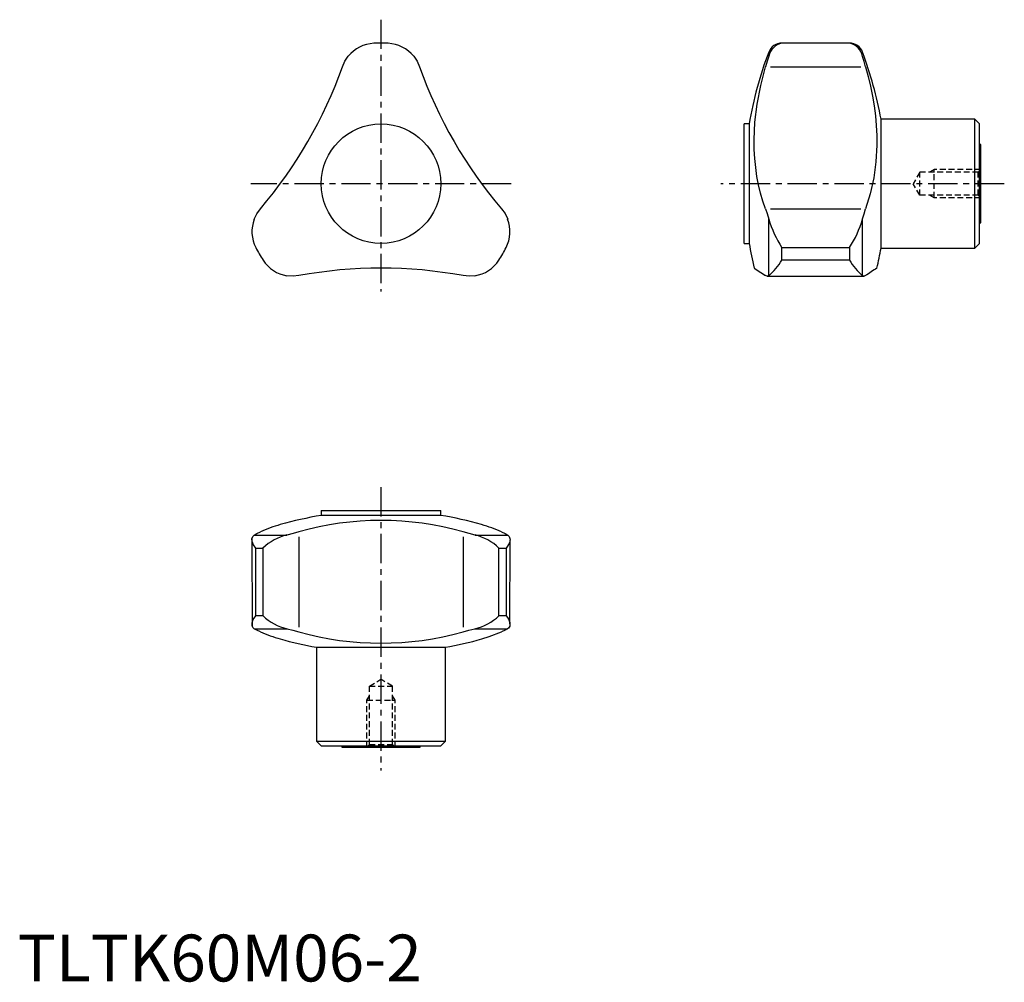
# Model space of a CAD drawing. Extents: x 0 to 211, y 0 to 205.
import ezdxf

# ---------------------------------------------------------------- set-up
doc = ezdxf.new("R2010")
doc.units = 0
doc.header["$LTSCALE"] = 5
doc.linetypes.add('CENTER', pattern=[2, 1.25, -0.25, 0.25, -0.25])
doc.linetypes.add('HIDDEN', pattern=[0.375, 0.25, -0.125])
doc.layers.get('0').update_dxf_attribs({"linetype": 'CONTINUOUS'})
doc.layers.add('1', color=1, linetype='CENTER')
doc.layers.add('2', color=2, linetype='HIDDEN')
doc.styles.add('STANDARD1', font='txt')

msp = doc.modelspace()

# ---------------------------------------------------------------- linework, layer by layer
for p, q in [((177.51, 200.24), (163.09, 200.24)), ((160.67, 195.21), (179.92, 195.21)), ((156.11, 182.99), (155.06, 182.99)), ((155.06, 157.49), (155.06, 182.99)), ((156.11, 182.99), (156.11, 157.49)), ((204.26, 183.99), (184.25, 183.99)), ((184.25, 156.49), (184.25, 183.99)), ((205.26, 182.99), (204.26, 183.99)), ((204.26, 156.49), (204.26, 183.99)), ((205.26, 157.49), (205.26, 182.99)), ((205.56, 178.61), (205.26, 178.61)), ((205.56, 161.86), (205.56, 178.61)), ((160.68, 164.87), (179.91, 164.87)), ((160.29, 150.59), (160.29, 162.68)), ((180.32, 150.59), (180.32, 162.72)), ((205.26, 161.86), (205.56, 161.86)), ((155.06, 157.49), (156.11, 157.49)), ((163.09, 156.59), (177.51, 156.59)), ((163.09, 153.92), (163.09, 156.59)), ((177.51, 156.59), (177.51, 153.92)), ((184.25, 156.49), (204.26, 156.49)), ((204.26, 156.49), (205.26, 157.49)), ((177.51, 153.92), (163.09, 153.92)), ((159.98, 150.5), (180.63, 150.5)), ((64.78, 100.5), (64.78, 99.45)), ((64.78, 100.5), (90.28, 100.5)), ((90.28, 99.45), (64.78, 99.45)), ((90.28, 99.45), (90.28, 100.5)), ((50.49, 95.27), (57.46, 95.27)), ((60.02, 94.9), (60.02, 75.64)), ((95.04, 94.9), (95.04, 75.64)), ((97.6, 95.27), (104.57, 95.27)), ((50, 94.46), (50.02, 75.95)), ((105.06, 76.33), (105.07, 94.26)), ((50.5, 75.24), (57.51, 75.24)), ((97.55, 75.24), (104.56, 75.24)), ((63.78, 71.31), (63.78, 51.3)), ((63.78, 71.31), (91.28, 71.31)), ((91.28, 51.3), (91.28, 71.31)), ((63.78, 51.3), (64.78, 50.3)), ((63.78, 51.3), (91.28, 51.3)), ((90.28, 50.3), (91.28, 51.3)), ((64.78, 50.3), (90.28, 50.3)), ((69.15, 50.3), (69.15, 50)), ((69.15, 50), (85.9, 50)), ((85.9, 50), (85.9, 50.3))]:
    msp.add_line(p, q)
at = {"flags": 128}
for points in [[(69.3, 195.21), (69.82, 196.36), (70.55, 197.44)], [(84.51, 197.44), (85.22, 196.39), (85.76, 195.21)], [(160.29, 197.44), (159.98, 196.39), (159.63, 195.21)], [(180.96, 195.21), (180.63, 196.34), (180.32, 197.4)], [(159.63, 164.87), (159.06, 166.53), (158.56, 168.24), (158.13, 170), (157.78, 171.8), (157.51, 173.68), (157.31, 175.6), (157.2, 177.57), (157.17, 179.57), (157.34, 183.34), (157.8, 187.2), (158.57, 191.18), (159.63, 195.21)], [(180.96, 195.21), (181.53, 193.12), (182.03, 191.04), (182.45, 188.94), (182.8, 186.86), (183.07, 184.74), (183.25, 182.65), (183.35, 180.55), (183.36, 178.49), (183.17, 174.94), (182.71, 171.49), (181.97, 168.11), (180.96, 164.87)], [(50.49, 162.68), (51.04, 163.82), (51.79, 164.87)], [(103.27, 164.87), (104, 163.85), (104.57, 162.68)], [(159.63, 164.87), (159.97, 163.85), (160.29, 162.68)], [(180.32, 162.72), (180.62, 163.84), (180.96, 164.87)], [(157.17, 152.23), (157.17, 152.23), (157.34, 152.12), (157.8, 151.82), (158.57, 151.32), (159.63, 150.63)], [(60.02, 150.63), (58.76, 150.5), (57.46, 150.59)], [(97.6, 150.59), (96.33, 150.5), (95.04, 150.63)], [(160.29, 150.59), (159.98, 150.5), (159.63, 150.63)], [(180.96, 150.63), (180.63, 150.5), (180.32, 150.59)], [(50.81, 92.47), (50.8, 92.48), (50.31, 93.2), (50.04, 93.91), (50, 94.46), (50.16, 94.95), (50.49, 95.27)], [(50.49, 95.27), (51.04, 95.58), (51.79, 95.93)], [(60.02, 95.93), (58.76, 95.59), (57.46, 95.27)], [(97.6, 95.27), (96.33, 95.58), (95.04, 95.93)], [(103.27, 95.93), (104, 95.59), (104.57, 95.27)], [(104.57, 95.27), (104.75, 95.13), (104.89, 94.96), (104.98, 94.77), (105.05, 94.55), (105.07, 94.26), (105.03, 93.95), (104.94, 93.61), (104.78, 93.27), (104.55, 92.88), (104.25, 92.48), (104.25, 92.47)], [(50.5, 75.24), (50.19, 75.54), (50.02, 75.95), (50.02, 76.54), (50.26, 77.22), (50.8, 78.04), (50.81, 78.05)], [(104.25, 78.05), (104.25, 78.04), (104.53, 77.68), (104.75, 77.32), (104.91, 76.97), (105.02, 76.62), (105.06, 76.33), (105.06, 76.06), (105, 75.81), (104.89, 75.58), (104.75, 75.39), (104.56, 75.24)], [(51.79, 74.61), (51.07, 74.94), (50.5, 75.24)], [(57.51, 75.24), (58.75, 74.94), (60.02, 74.61)], [(95.04, 74.61), (96.27, 74.94), (97.55, 75.24)], [(99.04, 73.1), (100.62, 73.59), (103.27, 74.61)], [(104.56, 75.24), (104.01, 74.94), (103.27, 74.61)]]:
    msp.add_lwpolyline(points, dxfattribs=at)
for points in [[(50.81, 92.47), (52.35, 92.47), (52.35, 78.05), (50.81, 78.05)], [(102.7, 92.47), (104.25, 92.47), (104.25, 78.05), (102.7, 78.05)]]:
    msp.add_lwpolyline(points, close=True)
msp.add_circle((77.53, 170.24), 12.75)
for centre, radius, start, end in [((76.37, 192.71), 7.5, 92.9468, 140.9114), ((77.53, 170.24), 30, 87.0532, 92.9468), ((78.69, 192.71), 7.5, 39.0886, 87.0532), ((163.09, 197.24), 3, 90, 158.8998), ((163.73, 196.76), 3.5, 100.4265, 168.7968), ((177.51, 197.24), 3, 20.5059, 90), ((176.87, 196.74), 3.52, 10.8172, 79.4041), ((233.06, 170.24), 78, 158.8998, 170.5921), ((102.74, 169.27), 82.83, 10.233, 20.5059), ((-21.21, 227.24), 96.01, 319.4902, 340.5098), ((176.27, 227.24), 96.01, 199.4902, 220.5098), ((57.49, 160), 7.5, 159.0886, 207.0532), ((97.56, 160), 7.5, 332.96, 20.8982), ((183.55, 169.68), 24.29, 196.7612, 212.618), ((157.93, 169.27), 23.33, 327.0744, 343.6983), ((77.53, 170.24), 30, 207.0532, 212.9468), ((77.53, 170.24), 30, 327.0532, 332.9468), ((233.06, 170.24), 78, 189.4079, 193.346), ((102.74, 171.2), 82.83, 346.7579, 349.767), ((58.65, 158), 7.5, 212.96, 260.8982), ((96.41, 158), 7.5, 279.0886, 327.0532), ((151.01, 161.24), 14.12, 311.0732, 328.7802), ((189.43, 161.11), 13.91, 211.1054, 229.1359), ((77.53, 56.22), 96.01, 79.4902, 100.5098), ((865.59, -876.96), 1234.77, 123.53947, 123.6738), ((77.53, 22.5), 78, 99.4079, 105.9933), ((77.53, 22.5), 78, 74.0117, 80.5921), ((63.55, 70.23), 28.27, 105.4052, 114.5791), ((77.53, 34.87), 63.52, 73.9965, 106.0035), ((90.42, 67.23), 31.45, 65.8859, 74.142), ((59.93, 84.7), 10.86, 103.1548, 134.2746), ((95.13, 84.7), 10.86, 45.7225, 76.8482), ((59.93, 85.82), 10.85, 225.7163, 257.1163), ((95.13, 85.82), 10.85, 282.8845, 314.2828), ((64.7, 104.18), 32.27, 246.4137, 254.4434), ((77.53, 136.99), 64.8, 254.3195, 285.6805), ((78.49, 152.82), 82.83, 254.276, 259.767), ((76.56, 152.82), 82.83, 280.233, 285.7463)]:
    msp.add_arc(centre, radius, start, end)
at = {"layer": '1'}
for p, q in [((77.53, 205.24), (77.53, 147.24)), ((105.32, 170.24), (49.74, 170.24)), ((210.56, 170.24), (150.06, 170.24)), ((77.53, 105.5), (77.53, 45))]:
    msp.add_line(p, q, dxfattribs=at)
at = {"layer": '2'}
for p, q in [((192.56, 172.69), (191.09, 170.24)), ((205.02, 172.69), (192.56, 172.69)), ((192.56, 167.78), (192.56, 172.69)), ((195.56, 173.24), (194.63, 172.69)), ((205.56, 173.24), (195.56, 173.24)), ((195.56, 167.24), (195.56, 173.24)), ((205.56, 173.24), (205.02, 172.69)), ((205.02, 167.78), (205.02, 172.69)), ((192.56, 167.78), (191.09, 170.24)), ((205.02, 167.78), (192.56, 167.78)), ((195.56, 167.24), (194.63, 167.78)), ((205.56, 167.24), (195.56, 167.24)), ((205.02, 167.78), (205.56, 167.24)), ((75.07, 63), (77.53, 64.48)), ((79.99, 63), (77.53, 64.48)), ((75.07, 50.54), (75.07, 63)), ((75.07, 63), (79.99, 63)), ((79.99, 50.54), (79.99, 63)), ((74.53, 60), (75.07, 60.94)), ((74.53, 50), (74.53, 60)), ((74.53, 60), (80.53, 60)), ((80.53, 60), (79.99, 60.94)), ((80.53, 50), (80.53, 60)), ((75.07, 50.54), (74.53, 50)), ((75.07, 50.54), (79.99, 50.54)), ((80.53, 50), (79.99, 50.54))]:
    msp.add_line(p, q, dxfattribs=at)

# ---------------------------------------------------------------- texts
at = {"color": 3, "style": 'STANDARD1'}
msp.add_text('TLTK60M06-2', height=10, dxfattribs=at).set_placement((0, 0))

doc.saveas('drawing.dxf')
